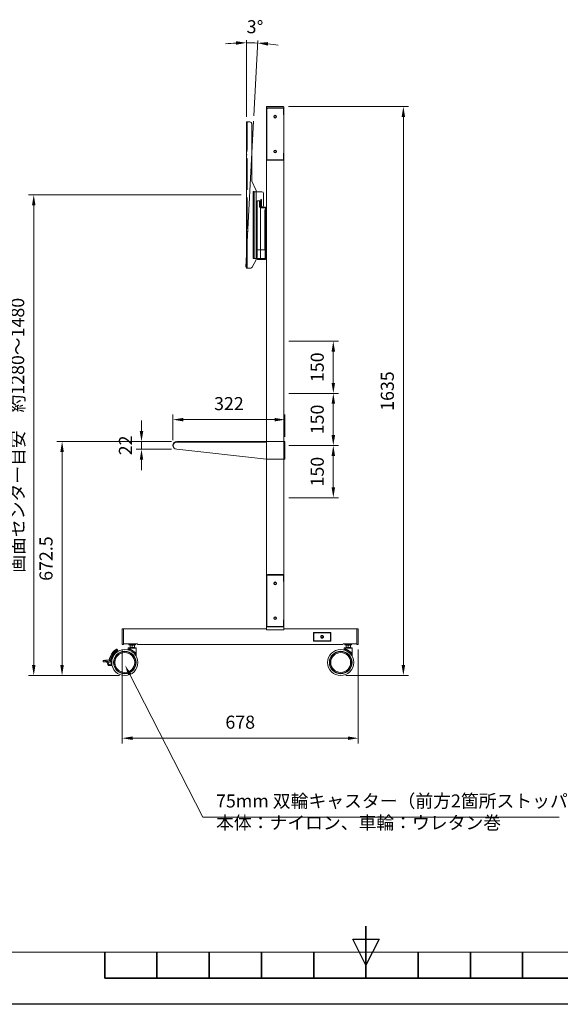
# Model space of a CAD drawing. Units: millimetres. Extents: x 411 to 6711, y -57111 to -52656.
# Drawn here: x 2567 to 4119, y -57111 to -54281 of the extents above; entities that cross this region are included whole.
import ezdxf

# ---------------------------------------------------------------- set-up
doc = ezdxf.new("R2010")
doc.units = ezdxf.units.MM
doc.header["$LTSCALE"] = 15
doc.linetypes.add('AM_ISO02W050', pattern=[7.5, 6, -1.5])
doc.layers.get('0').update_dxf_attribs({"lineweight": 15})
for name, color, linetype, lineweight in [('AM_0', 7, 'Continuous', 15), ('AM_3', 6, 'AM_ISO02W050', 13), ('AM_4', 92, 'Continuous', 15), ('AM_5', 92, 'Continuous', 15), ('AM_BOR', 7, 'Continuous', 50)]:
    doc.layers.add(name, color=color, linetype=linetype, lineweight=lineweight)
doc.styles.get("Standard").update_dxf_attribs({"font": 'ISOCP.SHX', "bigfont": 'EXTFONT.SHX'})
doc.dimstyles.new('AM_ISO$0', dxfattribs={"dimtxt": 2.5, "dimasz": 2, "dimexe": 1, "dimexo": 1, "dimgap": 1.5, "dimtad": 1, "dimdsep": 46, "dimtxsty": 'STANDARD', "dimcen": 0, "dimclrd": 256, "dimclre": 256, "dimclrt": 3, "dimadec": 0, "dimazin": 2, "dimtp": 0.1, "dimtm": 0.1, "dimtfac": 0.71, "dimtmove": 0, "dimatfit": 3, "dimfxl": 1, "dimlwd": -1, "dimlwe": -1, "dimarcsym": 0})
doc.dimstyles.new('AM_ISO$2', dxfattribs={"dimtxt": 2.5, "dimasz": 2, "dimexe": 0.5, "dimexo": 1, "dimgap": 1.5, "dimtad": 1, "dimdsep": 46, "dimtxsty": 'STANDARD', "dimcen": 0, "dimclrd": 256, "dimclre": 256, "dimclrt": 3, "dimadec": 0, "dimazin": 2, "dimtp": 0.1, "dimtm": 0.1, "dimtfac": 0.71, "dimtmove": 0, "dimatfit": 3, "dimfxl": 1, "dimlwd": -1, "dimlwe": -1, "dimarcsym": 0})

# ---------------------------------------------------------------- blocks, each defined once
blk = doc.blocks.new('ISO_A3')
blk.add_line((10, 10), (410, 10))
at = {"layer": 'AM_BOR', "color": 140, "lineweight": 35}
for p, q in [((210, 5), (210, 15)), ((160, 5), (160, 10)), ((170, 5), (170, 10)), ((180, 5), (180, 10)), ((190, 5), (190, 10)), ((200, 5), (200, 10)), ((220, 5), (220, 10)), ((230, 5), (230, 10)), ((240, 5), (240, 10)), ((160, 5), (260, 5))]:
    blk.add_line(p, q, dxfattribs=at)
at = {"layer": 'AM_BOR', "color": 1, "lineweight": 25}
for p, q in [((210, 7.5), (207.5, 12.5)), ((207.5, 12.5), (212.5, 12.5)), ((212.5, 12.5), (210, 7.5)), ((420, 0), (0, 0))]:
    blk.add_line(p, q, dxfattribs=at)
blk = doc.blocks.new('*D134')
at = {"layer": 'AM_5', "linetype": 'ByBlock'}
for p, q in [((3203.4, -54785), (2592.5, -54785)), ((2607.5, -54815), (2607.5, -56136)), ((2853.8, -56166), (2592.5, -56166))]:
    blk.add_line(p, q, dxfattribs=at)
at = {"layer": 'AM_5'}
for points in [[(2602.5, -54815), (2612.5, -54815), (2607.5, -54785)], [(2602.5, -56136), (2612.5, -56136), (2607.5, -56166)]]:
    blk.add_solid(points, dxfattribs=at)
at = {"layer": 'Defpoints', "color": 0}
for p in [(3218.4, -54785), (2607.5, -56166), (2868.8, -56166)]:
    blk.add_point(p, dxfattribs=at)
at = {"layer": 'AM_5', "color": 3, "insert": (2566.2, -55475.5), "char_height": 37.5, "attachment_point": 5, "rotation": 90}
blk.add_mtext('画面センター目安\u3000約1280～1480', dxfattribs=at)
blk = doc.blocks.new('*D140')
at = {"layer": 'AM_5', "linetype": 'ByBlock'}
for p, q in [((3340.4, -55205), (3482.7, -55205)), ((3467.7, -55235), (3467.7, -55325)), ((3340.4, -55355), (3482.7, -55355))]:
    blk.add_line(p, q, dxfattribs=at)
at = {"layer": 'AM_5'}
for points in [[(3462.7, -55235), (3472.7, -55235), (3467.7, -55205)], [(3462.7, -55325), (3472.7, -55325), (3467.7, -55355)]]:
    blk.add_solid(points, dxfattribs=at)
at = {"layer": 'Defpoints', "color": 0}
for p in [(3325.4, -55205), (3325.4, -55355), (3467.7, -55355)]:
    blk.add_point(p, dxfattribs=at)
at = {"layer": 'AM_5', "color": 3, "insert": (3426.4, -55280), "char_height": 37.5, "attachment_point": 5, "rotation": 90}
blk.add_mtext('150', dxfattribs=at)
blk = doc.blocks.new('*D141')
at = {"layer": 'AM_5', "linetype": 'ByBlock'}
for p, q in [((3340.4, -55355), (3482.7, -55355)), ((3467.7, -55475), (3467.7, -55385)), ((3340.4, -55505), (3482.7, -55505))]:
    blk.add_line(p, q, dxfattribs=at)
at = {"layer": 'AM_5'}
for points in [[(3462.7, -55385), (3472.7, -55385), (3467.7, -55355)], [(3462.7, -55475), (3472.7, -55475), (3467.7, -55505)]]:
    blk.add_solid(points, dxfattribs=at)
at = {"layer": 'Defpoints', "color": 0}
for p in [(3325.4, -55355), (3467.7, -55355), (3325.4, -55505)]:
    blk.add_point(p, dxfattribs=at)
at = {"layer": 'AM_5', "color": 3, "insert": (3426.4, -55430), "char_height": 37.5, "attachment_point": 5, "rotation": 90}
blk.add_mtext('150', dxfattribs=at)
blk = doc.blocks.new('*D142')
at = {"layer": 'AM_5', "linetype": 'ByBlock'}
for p, q in [((3340.4, -55505), (3482.7, -55505)), ((3467.7, -55535), (3467.7, -55625)), ((3340.4, -55655), (3482.7, -55655))]:
    blk.add_line(p, q, dxfattribs=at)
at = {"layer": 'AM_5'}
for points in [[(3462.7, -55535), (3472.7, -55535), (3467.7, -55505)], [(3462.7, -55625), (3472.7, -55625), (3467.7, -55655)]]:
    blk.add_solid(points, dxfattribs=at)
at = {"layer": 'Defpoints', "color": 0}
for p in [(3325.4, -55505), (3325.4, -55655), (3467.7, -55655)]:
    blk.add_point(p, dxfattribs=at)
at = {"layer": 'AM_5', "color": 3, "insert": (3426.4, -55580), "char_height": 37.5, "attachment_point": 5, "rotation": 90}
blk.add_mtext('150', dxfattribs=at)
blk = doc.blocks.new('*D145')
at = {"layer": 'AM_5', "linetype": 'ByBlock'}
for p, q in [((2861.4, -56091), (2861.4, -56361)), ((3539.4, -56091), (3539.4, -56361)), ((2891.4, -56346), (3509.4, -56346))]:
    blk.add_line(p, q, dxfattribs=at)
at = {"layer": 'AM_5'}
for points in [[(2891.4, -56341), (2891.4, -56351), (2861.4, -56346)], [(3509.4, -56341), (3509.4, -56351), (3539.4, -56346)]]:
    blk.add_solid(points, dxfattribs=at)
at = {"layer": 'Defpoints', "color": 0}
for p in [(2861.4, -56076), (3539.4, -56076), (3539.4, -56346)]:
    blk.add_point(p, dxfattribs=at)
at = {"layer": 'AM_5', "color": 3, "insert": (3200.4, -56304.8), "char_height": 37.5, "attachment_point": 5}
blk.add_mtext('678', dxfattribs=at)
blk = doc.blocks.new('*D146')
at = {"layer": 'AM_5', "linetype": 'ByBlock'}
for p, q in [((3002.9, -55493.5), (2673.8, -55493.5)), ((2688.8, -55523.5), (2688.8, -56136)), ((2853.8, -56166), (2673.8, -56166))]:
    blk.add_line(p, q, dxfattribs=at)
at = {"layer": 'AM_5'}
for points in [[(2683.8, -55523.5), (2693.8, -55523.5), (2688.8, -55493.5)], [(2683.8, -56136), (2693.8, -56136), (2688.8, -56166)]]:
    blk.add_solid(points, dxfattribs=at)
at = {"layer": 'Defpoints', "color": 0}
for p in [(3017.9, -55493.5), (2688.8, -56166), (2868.8, -56166)]:
    blk.add_point(p, dxfattribs=at)
at = {"layer": 'AM_5', "color": 3, "insert": (2647.6, -55829.8), "char_height": 37.5, "attachment_point": 5, "rotation": 90}
blk.add_mtext('672.5', dxfattribs=at)
blk = doc.blocks.new('*D147')
at = {"layer": 'AM_5', "linetype": 'ByBlock'}
for p, q in [((3339.4, -54531), (3683.8, -54531)), ((3668.8, -54561), (3668.8, -56136)), ((3503.8, -56166), (3683.8, -56166))]:
    blk.add_line(p, q, dxfattribs=at)
at = {"layer": 'AM_5'}
for points in [[(3663.8, -54561), (3673.8, -54561), (3668.8, -54531)], [(3663.8, -56136), (3673.8, -56136), (3668.8, -56166)]]:
    blk.add_solid(points, dxfattribs=at)
at = {"layer": 'Defpoints', "color": 0}
for p in [(3324.4, -54531), (3488.8, -56166), (3668.8, -56166)]:
    blk.add_point(p, dxfattribs=at)
at = {"layer": 'AM_5', "color": 3, "insert": (3627.6, -55348.5), "char_height": 37.5, "attachment_point": 5, "rotation": 90}
blk.add_mtext('1635', dxfattribs=at)
blk = doc.blocks.new('*S273')
at = {"layer": 'AM_5', "ltscale": 0.5}
for p, q in [((3093.4, -56573.2), (2883.4, -56163.3)), ((4116.5, -56573.2), (3093.4, -56573.2))]:
    blk.add_line(p, q, dxfattribs=at)
at = {"layer": 'AM_5', "linetype": 'Continuous', "ltscale": 0.5}
blk.add_trace([(2887.8, -56161), (2878.9, -56165.5), (2869.7, -56136.6)], dxfattribs=at)
at = {"layer": 'AM_5', "color": 3, "insert": (3130.9, -56619.3), "char_height": 37.5, "attachment_point": 7}
blk.add_mtext('75mm 双輪キャスター（前方2箇所ストッパー付）\\P本体：ナイロン、車輪：ウレタン巻', dxfattribs=at)
blk = doc.blocks.new('*D148')
at = {"layer": 'AM_5', "linetype": 'ByBlock'}
for p, q in [((3006.9, -55489.5), (3006.9, -55415.6)), ((3328.9, -55480.3), (3328.9, -55415.6)), ((3036.9, -55430.6), (3298.9, -55430.6))]:
    blk.add_line(p, q, dxfattribs=at)
at = {"layer": 'AM_5'}
for points in [[(3036.9, -55425.6), (3036.9, -55435.6), (3006.9, -55430.6)], [(3298.9, -55425.6), (3298.9, -55435.6), (3328.9, -55430.6)]]:
    blk.add_solid(points, dxfattribs=at)
at = {"layer": 'Defpoints', "color": 0}
for p in [(3328.9, -55430.6), (3006.9, -55504.5), (3328.9, -55495.3)]:
    blk.add_point(p, dxfattribs=at)
at = {"layer": 'AM_5', "color": 3, "insert": (3167.9, -55389.3), "char_height": 37.5, "attachment_point": 5}
blk.add_mtext('322', dxfattribs=at)
blk = doc.blocks.new('*D150')
at = {"layer": 'AM_5', "linetype": 'ByBlock'}
for p, q in [((2916.9, -55463.5), (2916.9, -55433.5)), ((3002.9, -55493.5), (2901.9, -55493.5)), ((2916.9, -55493.5), (2916.9, -55515.5)), ((3002.9, -55515.5), (2901.9, -55515.5)), ((2916.9, -55545.5), (2916.9, -55575.5))]:
    blk.add_line(p, q, dxfattribs=at)
at = {"layer": 'AM_5'}
for points in [[(2911.9, -55463.5), (2921.9, -55463.5), (2916.9, -55493.5)], [(2911.9, -55545.5), (2921.9, -55545.5), (2916.9, -55515.5)]]:
    blk.add_solid(points, dxfattribs=at)
at = {"layer": 'Defpoints', "color": 0}
for p in [(3017.9, -55493.5), (2916.9, -55515.5), (3017.9, -55515.5)]:
    blk.add_point(p, dxfattribs=at)
at = {"layer": 'AM_5', "color": 3, "insert": (2875.7, -55504.5), "char_height": 37.5, "attachment_point": 5, "rotation": 90}
blk.add_mtext('22', dxfattribs=at)
blk = doc.blocks.new('*D243')
at = {"layer": 'AM_5', "linetype": 'ByBlock'}
for p, q in [((3218.4, -54560), (3218.4, -54340.1)), ((3239.1, -54557.7), (3250.5, -54340.9))]:
    blk.add_line(p, q, dxfattribs=at)
for start, end in [(92.8373, 95.6746), (87, 90), (81.3254, 84.1627)]:
    blk.add_arc((3218.4, -54953.5), 605.9, start, end, dxfattribs=at)
at = {"layer": 'AM_5'}
for points in [[(3188.3, -54343.3), (3188.5, -54353.3), (3218.4, -54347.6)], [(3279.6, -54355.7), (3280.4, -54345.7), (3250.1, -54348.4)]]:
    blk.add_solid(points, dxfattribs=at)
at = {"layer": 'Defpoints', "color": 0}
for p in [(3229, -54347.7), (3218.4, -54575), (3238.4, -54572.7), (3216.4, -54992.1), (3218.4, -54995)]:
    blk.add_point(p, dxfattribs=at)
at = {"layer": 'AM_5', "color": 3, "insert": (3242.5, -54306.8), "char_height": 37.5, "attachment_point": 5, "rotation": 357.8681}
blk.add_mtext('3°', dxfattribs=at)

msp = doc.modelspace()

# ---------------------------------------------------------------- linework, layer by layer
at = {"layer": 'AM_0', "ltscale": 20}
for p, q in [((3275.403, -54535.002), (3275.403, -54532.002)), ((3277.403, -54535.002), (3275.403, -54535.002)), ((3275.403, -54535.002), (3275.403, -54822.252)), ((3276.403, -54531.002), (3277.403, -54531.002)), ((3277.403, -54531.002), (3323.403, -54531.002)), ((3277.403, -54535.002), (3323.403, -54535.002)), ((3323.403, -54531.002), (3324.403, -54531.002)), ((3325.403, -54535.002), (3323.403, -54535.002)), ((3325.403, -54532.002), (3325.403, -54535.002)), ((3325.403, -55495.674), (3325.403, -54535.002)), ((3220.739, -54575.002), (3218.403, -54575.002)), ((3228.403, -54575.002), (3220.739, -54575.002)), ((3255.403, -54802.002), (3257.403, -54802.002)), ((3255.403, -54802.002), (3255.403, -54805.002)), ((3257.403, -54805.002), (3257.403, -54802.002)), ((3255.403, -54805.002), (3257.403, -54805.002)), ((3255.403, -54819.266), (3255.403, -54805.002)), ((3257.403, -54805.002), (3257.403, -54819.266)), ((3272.667, -54820.002), (3258.14, -54820.002)), ((3272.667, -54822.002), (3258.14, -54822.002)), ((3258.403, -54967.752), (3258.403, -54822.252)), ((3258.403, -54822.252), (3272.667, -54822.252)), ((3270.903, -54828.002), (3270.903, -54942.002)), ((3272.667, -54828.002), (3270.903, -54828.002)), ((3272.667, -54820.002), (3272.667, -54822.002)), ((3272.667, -54822.252), (3275.403, -54822.252)), ((3272.667, -54828.002), (3272.667, -54822.252)), ((3275.403, -54828.002), (3272.667, -54828.002)), ((3273.403, -54942.002), (3273.403, -54828.002)), ((3275.403, -54822.252), (3275.403, -54822.739)), ((3275.403, -54828.002), (3275.403, -54822.739)), ((3275.403, -54828.002), (3275.403, -54942.002)), ((3270.903, -54942.002), (3272.667, -54942.002)), ((3272.667, -54967.752), (3272.667, -54942.002)), ((3272.667, -54942.002), (3275.403, -54942.002)), ((3275.403, -54942.002), (3275.403, -54967.752)), ((3250.403, -54970.002), (3250.403, -54968.002)), ((3250.403, -54968.002), (3253.403, -54968.002)), ((3250.403, -54970.002), (3253.403, -54970.002)), ((3253.403, -54970.002), (3253.403, -54968.002)), ((3253.403, -54968.002), (3272.667, -54968.002)), ((3253.403, -54970.002), (3272.667, -54970.002)), ((3272.667, -54967.752), (3258.403, -54967.752)), ((3275.403, -54967.752), (3272.667, -54967.752)), ((3272.667, -54970.002), (3272.667, -54968.002)), ((3275.403, -54967.752), (3275.403, -56034.603)), ((3275.403, -55493.502), (3017.903, -55493.502)), ((3017.903, -55493.502), (3017.903, -55495.002)), ((3017.903, -55495.002), (3275.403, -55495.002)), ((3327.403, -55493.502), (3325.403, -55493.502)), ((3326.903, -55495.002), (3325.403, -55495.002)), ((3325.403, -55495.502), (3327.903, -55495.502)), ((3325.403, -55498.502), (3325.403, -55495.674)), ((3327.903, -55498.502), (3325.403, -55498.502)), ((3325.403, -55498.502), (3325.403, -55541.502)), ((3327.403, -55494.502), (3327.403, -55493.502)), ((3328.903, -55495.002), (3327.903, -55495.002)), ((3327.903, -55495.002), (3327.903, -55495.502)), ((3327.903, -55495.502), (3328.903, -55495.502)), ((3327.903, -55495.502), (3327.903, -55498.502)), ((3327.903, -55498.502), (3327.903, -55541.502)), ((3328.903, -55495.502), (3328.903, -55495.002)), ((3328.903, -55544.002), (3328.903, -55495.502)), ((3275.403, -55544.113), (3017.903, -55515.502)), ((3325.403, -55541.502), (3327.903, -55541.502)), ((3325.403, -55544.331), (3325.403, -55541.502)), ((3325.403, -56034.603), (3325.403, -55544.331)), ((3327.903, -55544.502), (3325.403, -55544.502)), ((3327.903, -55541.502), (3327.903, -55544.502)), ((3328.903, -55544.002), (3327.903, -55544.002)), ((3327.903, -55544.502), (3328.903, -55544.502)), ((3328.903, -55544.502), (3328.903, -55544.002)), ((2861.403, -56076.002), (2861.403, -56033.002)), ((2862.403, -56032.002), (2865.403, -56032.002)), ((2865.403, -56032.002), (3275.403, -56032.002)), ((2865.403, -56077.002), (2865.403, -56032.002)), ((2865.403, -56075.202), (2865.403, -56032.002)), ((3275.539, -56035.002), (3277.403, -56035.002)), ((3277.403, -56035.002), (3323.403, -56035.002)), ((3323.403, -56035.002), (3325.267, -56035.002)), ((3325.403, -56032.002), (3535.403, -56032.002)), ((3535.403, -56032.002), (3538.403, -56032.002)), ((3535.403, -56077.002), (3535.403, -56032.002)), ((3535.403, -56032.002), (3535.403, -56075.202)), ((3539.403, -56076.002), (3539.403, -56033.002)), ((2865.403, -56075.202), (2904.903, -56075.202)), ((2880.903, -56077.502), (2880.903, -56076.002)), ((2899.903, -56076.002), (2880.903, -56076.002)), ((2885.903, -56075.492), (2885.903, -56075.202)), ((2890.838, -56075.841), (2890.254, -56075.904)), ((2894.903, -56075.202), (2894.903, -56076.002)), ((2899.903, -56076.002), (2899.903, -56077.502)), ((2905.403, -56075.702), (2905.403, -56077.002)), ((3439.403, -56054.502), (3439.098, -56056.035)), ((3495.403, -56077.002), (3495.403, -56075.702)), ((3535.403, -56075.202), (3495.903, -56075.202)), ((3500.903, -56077.502), (3500.903, -56076.002)), ((3519.903, -56076.002), (3500.903, -56076.002)), ((3505.903, -56075.492), (3505.903, -56075.202)), ((3510.838, -56075.841), (3510.254, -56075.904)), ((3514.903, -56075.202), (3514.903, -56076.002)), ((3519.903, -56076.002), (3519.903, -56077.502)), ((2841.552, -56097.24), (2840.025, -56094.596)), ((2844.526, -56095.509), (2845.468, -56094.838)), ((2846.592, -56089.969), (2848.092, -56092.567)), ((2847.449, -56093.528), (2847.633, -56093.417)), ((2848.092, -56092.567), (2849.838, -56095.591)), ((2865.403, -56077.002), (2862.403, -56077.002)), ((2878.845, -56092.36), (2878.845, -56087.002)), ((2878.845, -56087.002), (2901.845, -56087.002)), ((2900.845, -56086.002), (2879.845, -56086.002)), ((2899.903, -56077.502), (2880.903, -56077.502)), ((2881.696, -56093.273), (2881.696, -56089.667)), ((2882.072, -56093.413), (2882.072, -56090.13)), ((2882.374, -56090.299), (2883.554, -56090.743)), ((2883.653, -56079.002), (2883.653, -56077.502)), ((2884.124, -56079.002), (2883.653, -56079.002)), ((2884.124, -56085.002), (2884.124, -56079.002)), ((2884.124, -56079.002), (2885.118, -56079.002)), ((2890.403, -56085.002), (2884.124, -56085.002)), ((2889.41, -56079.002), (2885.118, -56079.002)), ((2885.403, -56086.002), (2885.403, -56085.002)), ((2889.41, -56079.002), (2890.403, -56079.002)), ((2890.403, -56085.002), (2890.403, -56079.002)), ((2890.403, -56079.002), (2891.396, -56079.002)), ((2896.682, -56085.002), (2890.403, -56085.002)), ((2895.688, -56079.002), (2891.396, -56079.002)), ((2895.403, -56085.002), (2895.403, -56086.002)), ((2895.688, -56079.002), (2896.682, -56079.002)), ((2897.153, -56079.002), (2896.682, -56079.002)), ((2896.682, -56085.002), (2896.682, -56079.002)), ((2897.153, -56077.502), (2897.153, -56079.002)), ((2898.618, -56105.702), (2898.618, -56100.288)), ((2898.994, -56100.091), (2898.994, -56106.202)), ((2901.845, -56087.002), (2901.845, -56110.691)), ((3495.403, -56077.002), (2905.403, -56077.002)), ((3498.845, -56092.36), (3498.845, -56087.002)), ((3498.845, -56087.002), (3521.845, -56087.002)), ((3520.845, -56086.002), (3499.845, -56086.002)), ((3519.903, -56077.502), (3500.903, -56077.502)), ((3501.696, -56093.273), (3501.696, -56089.667)), ((3502.072, -56093.413), (3502.072, -56090.13)), ((3502.374, -56090.299), (3503.554, -56090.743)), ((3503.653, -56079.002), (3503.653, -56077.502)), ((3504.124, -56079.002), (3503.653, -56079.002)), ((3504.124, -56085.002), (3504.124, -56079.002)), ((3504.124, -56079.002), (3505.118, -56079.002)), ((3510.403, -56085.002), (3504.124, -56085.002)), ((3509.41, -56079.002), (3505.118, -56079.002)), ((3505.403, -56086.002), (3505.403, -56085.002)), ((3509.41, -56079.002), (3510.403, -56079.002)), ((3510.403, -56085.002), (3510.403, -56079.002)), ((3510.403, -56079.002), (3511.396, -56079.002)), ((3516.682, -56085.002), (3510.403, -56085.002)), ((3515.688, -56079.002), (3511.396, -56079.002)), ((3515.403, -56085.002), (3515.403, -56086.002)), ((3515.688, -56079.002), (3516.682, -56079.002)), ((3517.153, -56079.002), (3516.682, -56079.002)), ((3516.682, -56085.002), (3516.682, -56079.002)), ((3517.153, -56077.502), (3517.153, -56079.002)), ((3518.618, -56105.702), (3518.618, -56100.288)), ((3518.994, -56100.091), (3518.994, -56106.202)), ((3521.845, -56087.002), (3521.845, -56110.691)), ((3538.403, -56077.002), (3535.403, -56077.002)), ((2814.354, -56122.699), (2806.384, -56123.396)), ((2806.646, -56126.384), (2806.384, -56123.396)), ((2806.646, -56126.384), (2814.615, -56125.687)), ((2806.839, -56122.854), (2814.31, -56122.2)), ((2814.659, -56126.185), (2807.187, -56126.839)), ((2814.31, -56122.2), (2819.994, -56121.703)), ((2814.354, -56122.699), (2814.31, -56122.2)), ((2820.038, -56122.201), (2814.354, -56122.699)), ((2814.354, -56122.699), (2814.615, -56125.687)), ((2814.615, -56125.687), (2820.299, -56125.19)), ((2814.615, -56125.687), (2814.659, -56126.185)), ((2820.343, -56125.688), (2814.659, -56126.185)), ((2820.673, -56134.212), (2818.968, -56129.528)), ((2820.038, -56122.201), (2819.994, -56121.703)), ((2820.299, -56125.19), (2820.343, -56125.688)), ((2823.023, -56133.357), (2821.496, -56129.164)), ((2825.764, -56117.354), (2825.28, -56117.229)), ((2828.668, -56118.106), (2829.152, -56118.231)), ((2829.152, -56118.231), (2830.408, -56118.556)), ((2829.225, -56124.002), (2831.616, -56124.002)), ((2829.884, -56135.002), (2825.372, -56135.002)), ((2832.441, -56137.502), (2825.372, -56137.502))]:
    msp.add_line(p, q, dxfattribs=at)
at = {"layer": 'AM_0'}
for p, q in [((3218.403, -54995.002), (3218.403, -54575.002)), ((3218.403, -54575.002), (3220.739, -54575.002)), ((3228.403, -54575.002), (3220.739, -54575.002)), ((3233.403, -54745.002), (3233.403, -54580.002)), ((3245.938, -54772.001), (3233.403, -54745.002)), ((3240.403, -54775.002), (3237.403, -54775.002)), ((3237.403, -54775.002), (3237.403, -54968.002)), ((3240.403, -54775.502), (3240.403, -54775.002)), ((3246.403, -54775.502), (3246.403, -54774.106)), ((3237.803, -54967.502), (3237.803, -54775.502)), ((3237.803, -54775.502), (3240.139, -54775.502)), ((3239.403, -54967.502), (3239.403, -54775.502)), ((3240.139, -54775.502), (3240.139, -54967.502)), ((3262.403, -54775.502), (3240.139, -54775.502)), ((3240.139, -54775.502), (3240.139, -54967.502)), ((3240.403, -54967.502), (3240.403, -54775.502)), ((3246.403, -54967.502), (3246.403, -54775.502)), ((3249.403, -54802.002), (3258.403, -54802.002)), ((3249.403, -54942.502), (3249.403, -54802.002)), ((3258.403, -54802.002), (3258.403, -54816.002)), ((3259.403, -54818.002), (3259.403, -54798.002)), ((3259.403, -54798.002), (3261.903, -54798.002)), ((3259.403, -54802.002), (3261.903, -54802.002)), ((3261.903, -54818.002), (3261.903, -54798.002)), ((3267.403, -54816.002), (3267.403, -54780.502)), ((3261.903, -54805.002), (3259.403, -54805.002)), ((3259.403, -54811.002), (3261.903, -54811.002)), ((3261.903, -54814.002), (3259.403, -54814.002)), ((3259.403, -54818.002), (3261.903, -54818.002)), ((3261.403, -54819.002), (3264.403, -54819.002)), ((3271.066, -54942.502), (3249.403, -54942.502)), ((3249.403, -54964.502), (3249.403, -54942.502)), ((3271.066, -54942.502), (3273.403, -54942.502)), ((3273.403, -54942.502), (3273.403, -54967.502)), ((3234.803, -54992.309), (3245.839, -54971.087)), ((3237.403, -54968.002), (3240.403, -54968.002)), ((3240.139, -54967.502), (3237.803, -54967.502)), ((3240.139, -54967.502), (3271.066, -54967.502)), ((3240.403, -54968.002), (3240.403, -54967.502)), ((3246.403, -54968.78), (3246.403, -54967.502)), ((3273.403, -54967.502), (3271.066, -54967.502)), ((3220.739, -54995.002), (3218.403, -54995.002)), ((3220.739, -54995.002), (3230.367, -54995.002))]:
    msp.add_line(p, q, dxfattribs=at)
at = {"layer": 'AM_0', "ltscale": 400}
for centre, radius in [((3300.403, -54560.002), 4), ((3300.403, -54560.002), 3), ((3300.403, -54660.002), 4), ((3300.403, -54660.002), 3), ((3300.403, -55901.002), 4), ((3300.403, -55901.002), 3), ((3300.403, -56001.002), 4), ((3300.403, -56001.002), 3), ((3435.403, -56054.502), 2.5), ((2868.845, -56128.502), 37.5), ((2868.845, -56128.502), 32.5), ((2868.845, -56128.502), 31.5), ((2868.845, -56128.502), 28.5), ((3488.845, -56128.502), 37.5), ((3488.845, -56128.502), 32.5), ((3488.845, -56128.502), 31.5), ((3488.845, -56128.502), 28.5)]:
    msp.add_circle(centre, radius, dxfattribs=at)
for centre, radius, start, end in [((3276.403, -54532.002), 1, 90, 180), ((3324.403, -54532.002), 1, 0, 90), ((3258.14, -54819.266), 2.737, 180, 270), ((3258.14, -54819.266), 0.737, 180, 270), ((3272.667, -54822.739), 2.737, 10.242334, 90), ((3272.667, -54822.739), 0.737, 41.34586, 90), ((3272.667, -54967.266), 2.737, 270, 349.757666), ((3272.667, -54967.266), 0.737, 270, 318.65414), ((3017.903, -55504.502), 11, 90, 270), ((3017.903, -55505.252), 10.25, 90, 270), ((3017.903, -55504.502), 10, 90, 162.542326), ((3327.403, -55495.002), 1.5, 0, 90), ((3327.403, -55495.002), 0.5, 0, 90), ((2862.403, -56033.002), 1, 90, 180), ((3538.403, -56033.002), 1, 0, 90), ((2862.403, -56076.002), 1, 180, 270), ((3538.403, -56076.002), 1, 270, 0), ((2868.845, -56128.502), 45, 130.363834, 165.491923), ((2868.845, -56128.502), 44.5, 130.363834, 165.491923), ((2868.845, -56128.502), 41.5, 131.121709, 165.491923), ((2868.845, -56128.502), 41, 131.121709, 165.491923), ((2870.627, -56132.983), 42.277, 119.742192, 159.599633), ((2835.157, -56098.667), 0.5, 48.152689, 228.789312), ((2837.22, -56096.489), 0.5, 44.332558, 224.969181), ((2839.423, -56094.453), 0.5, 40.512426, 221.149049), ((2841.757, -56092.569), 0.5, 36.692295, 217.328918), ((2844.211, -56090.844), 0.5, 32.872164, 213.508787), ((2849.405, -56095.841), 0.5, 299.742192, 30.007163), ((2879.845, -56087.002), 1, 90, 180), ((2900.845, -56087.002), 1, 0, 90), ((3499.845, -56087.002), 1, 90, 180), ((3520.845, -56087.002), 1, 0, 90), ((2806.882, -56123.352), 0.5, 95, 185), ((2807.144, -56126.341), 0.5, 185, 275), ((2808.831, -56122.68), 0.5, 5, 185), ((2811.82, -56122.418), 0.5, 5, 185), ((2814.27, -56131.238), 5, 20, 95), ((2814.808, -56122.157), 0.5, 5, 185), ((2819.471, -56115.726), 6, 275, 345.491923), ((2819.471, -56115.726), 6.5, 275, 345.491923), ((2819.471, -56115.726), 9.5, 275, 345.491923), ((2819.471, -56115.726), 10, 275, 345.491923), ((2821.966, -56128.993), 0.5, 100.650034, 199.998722), ((2819.471, -56115.726), 13, 280.650034, 306.353477), ((2825.372, -56132.502), 2.5, 200, 270), ((2827.474, -56126.599), 0.5, 64.034348, 126.353477), ((2829.225, -56123.002), 3.5, 244.034348, 272.799572), ((2829.225, -56123.002), 1, 172.096792, 270), ((2868.845, -56128.502), 41, 165.491923, 172.096792), ((2868.845, -56128.502), 39.5, 177.09164, 189.471498), ((2830.533, -56118.072), 0.5, 255.491923, 339.599633), ((2825.372, -56132.502), 5, 200, 270)]:
    msp.add_arc(centre, radius, start, end, dxfattribs=at)
at = {"layer": 'AM_0'}
for centre, radius, start, end in [((3228.403, -54580.002), 5, 0, 90), ((3241.403, -54774.106), 5, 0, 24.904769), ((3262.403, -54780.502), 5, 0, 90), ((3261.403, -54816.002), 3, 180, 270), ((3264.403, -54816.002), 3, 270, 0), ((3241.403, -54968.78), 5, 332.525568, 0), ((3246.403, -54964.502), 3, 270, 0), ((3230.367, -54990.002), 5, 270, 332.525568)]:
    msp.add_arc(centre, radius, start, end, dxfattribs=at)
at = {"layer": 'AM_0', "ltscale": 400, "extrusion": (-3.64522e-11, -5.97891e-11, -1)}
msp.add_ellipse((2882.517, -56089.898), major_axis=(-0.632, 0.218), ratio=0.63649385, start_param=4.71937369, end_param=5.25412063, dxfattribs=at)
at = {"layer": 'AM_0', "ltscale": 400, "extrusion": (-1.40981e-11, -2.00118e-11, -1)}
msp.add_ellipse((3502.517, -56089.898), major_axis=(-0.632, 0.218), ratio=0.63649385, start_param=4.71937368, end_param=5.25412063, dxfattribs=at)
at = {"layer": 'AM_0', "ltscale": 20}
for points, knots in [([(3327.403, -55494.502), (3327.396, -55494.566), (3327.386, -55494.661), (3327.324, -55494.778), (3327.262, -55494.855), (3327.186, -55494.919), (3327.069, -55494.984), (3326.969, -55494.995), (3326.903, -55495.002)], [0, 0, 0, 0, 0.24935271, 0.374701052, 0.499940339, 0.624919014, 0.750388292, 1, 1, 1, 1]), ([(3275.403, -56034.603), (3275.404, -56034.629), (3275.406, -56034.682), (3275.423, -56034.762), (3275.45, -56034.842), (3275.488, -56034.922), (3275.522, -56034.976), (3275.539, -56035.002)], [0, 0, 0, 0, 0.200577727, 0.400013396, 0.599159442, 0.798872007, 1, 1, 1, 1]), ([(3325.267, -56035.002), (3325.284, -56034.976), (3325.318, -56034.922), (3325.356, -56034.842), (3325.383, -56034.762), (3325.4, -56034.682), (3325.402, -56034.629), (3325.403, -56034.603)], [0, 0, 0, 0, 0.201127993, 0.400840558, 0.599986604, 0.799422273, 1, 1, 1, 1]), ([(2888.115, -56076.002), (2887.979, -56075.986), (2887.186, -56075.892), (2886.228, -56075.72), (2885.768, -56075.486), (2886.026, -56075.313), (2886.613, -56075.219), (2886.715, -56075.202)], [0, 0, 0, 0, 0.0604767, 0.35303671, 0.64559108, 0.93866799, 1, 1, 1, 1]), ([(2894.784, -56075.11), (2894.795, -56075.157), (2894.823, -56075.283), (2893.754, -56075.487), (2891.975, -56075.721), (2890.316, -56075.893), (2889.538, -56075.987), (2889.409, -56076.002)], [0, 0, 0, 0, 0.16039988, 0.42312676, 0.6852421, 0.94770096, 1, 1, 1, 1]), ([(2905.403, -56075.702), (2905.402, -56075.677), (2905.401, -56075.629), (2905.386, -56075.558), (2905.362, -56075.491), (2905.328, -56075.429), (2905.284, -56075.372), (2905.231, -56075.322), (2905.172, -56075.279), (2905.112, -56075.246), (2905.047, -56075.221), (2904.977, -56075.205), (2904.927, -56075.203), (2904.903, -56075.202)], [0, 0, 0, 0, 0.14292816, 0.274372, 0.3947147, 0.50445584, 0.60701302, 0.70209479, 0.78115399, 0.84813374, 0.90478626, 0.95398001, 1, 1, 1, 1]), ([(3439.403, -56054.502), (3439.403, -56054.244), (3439.35, -56053.72), (3439.123, -56052.959), (3438.746, -56052.262), (3438.25, -56051.656), (3437.643, -56051.16), (3436.946, -56050.782), (3436.186, -56050.555), (3435.403, -56050.476), (3434.621, -56050.555), (3433.86, -56050.782), (3433.163, -56051.16), (3432.556, -56051.656), (3432.061, -56052.262), (3431.683, -56052.959), (3431.456, -56053.72), (3431.377, -56054.502), (3431.456, -56055.285), (3431.683, -56056.045), (3432.061, -56056.742), (3432.556, -56057.349), (3433.163, -56057.845), (3433.86, -56058.223), (3434.621, -56058.449), (3435.403, -56058.529), (3436.186, -56058.449), (3436.946, -56058.223), (3437.643, -56057.845), (3438.25, -56057.349), (3438.746, -56056.742), (3439.123, -56056.045), (3439.35, -56055.285), (3439.403, -56054.761), (3439.403, -56054.502)], [0, 0, 0, 0, 0.03079012, 0.06248341, 0.09419152, 0.12500065, 0.15580996, 0.187518, 0.21921059, 0.25, 0.28078941, 0.312482, 0.34419004, 0.37499935, 0.40580848, 0.43751659, 0.46920988, 0.5, 0.53079012, 0.56248341, 0.59419152, 0.62500065, 0.65580996, 0.687518, 0.71921059, 0.75, 0.78078941, 0.812482, 0.84419004, 0.87499935, 0.90580848, 0.93751659, 0.96920988, 1, 1, 1, 1]), ([(3495.903, -56075.202), (3495.889, -56075.203), (3495.859, -56075.203), (3495.817, -56075.209), (3495.775, -56075.218), (3495.736, -56075.23), (3495.697, -56075.246), (3495.66, -56075.265), (3495.624, -56075.287), (3495.577, -56075.321), (3495.526, -56075.368), (3495.461, -56075.45), (3495.412, -56075.565), (3495.406, -56075.654), (3495.403, -56075.702)], [0, 0, 0, 0, 0.02776242, 0.05597154, 0.08573466, 0.11799949, 0.15351403, 0.19284127, 0.23639661, 0.28448601, 0.3858278, 0.49582791, 0.72570926, 1, 1, 1, 1]), ([(3508.115, -56076.002), (3507.979, -56075.986), (3507.186, -56075.892), (3506.228, -56075.72), (3505.768, -56075.486), (3506.026, -56075.313), (3506.613, -56075.219), (3506.715, -56075.202)], [0, 0, 0, 0, 0.0604767, 0.35303671, 0.64559108, 0.93866799, 1, 1, 1, 1]), ([(3514.784, -56075.11), (3514.795, -56075.157), (3514.823, -56075.283), (3513.754, -56075.487), (3511.975, -56075.721), (3510.316, -56075.893), (3509.538, -56075.987), (3509.409, -56076.002)], [0, 0, 0, 0, 0.16039988, 0.42312676, 0.6852421, 0.94770096, 1, 1, 1, 1]), ([(2840.025, -56094.596), (2839.952, -56094.51), (2839.832, -56094.368), (2839.723, -56094.241), (2839.701, -56094.215), (2839.701, -56094.215)], [0, 0, 0, 0, 0.42857143, 0.71428571, 1, 1, 1, 1]), ([(2841.552, -56097.24), (2841.638, -56097.338), (2841.724, -56097.436), (2841.846, -56097.576), (2841.881, -56097.616), (2841.881, -56097.616)], [0, 0, 0, 0, 0.5, 0.5, 1, 1, 1, 1]), ([(2847.606, -56093.433), (2847.56, -56093.461), (2847.388, -56093.563), (2846.136, -56094.346), (2844.137, -56095.734), (2842.632, -56096.989), (2841.881, -56097.616)], [0, 0, 0, 0, 0.10969368, 0.40770707, 0.70430843, 1, 1, 1, 1]), ([(2845.904, -56089.789), (2845.903, -56089.79), (2845.902, -56089.791), (2845.891, -56089.797), (2845.873, -56089.807), (2845.849, -56089.822), (2845.817, -56089.841), (2845.766, -56089.871), (2845.685, -56089.92), (2845.562, -56089.994), (2845.458, -56090.057), (2845.406, -56090.089)], [0, 0, 0, 0, 0.08339667, 0.16663387, 0.24980353, 0.33299781, 0.41630878, 0.49982814, 0.66650674, 0.83298535, 1, 1, 1, 1]), ([(2846.592, -56089.969), (2846.526, -56089.855), (2846.413, -56089.769), (2846.158, -56089.702), (2846.017, -56089.722), (2845.904, -56089.789)], [0, 0, 0, 0, 0.5, 0.5, 1, 1, 1, 1]), ([(2848.092, -56092.567), (2848.148, -56092.664), (2848.184, -56092.856), (2848.088, -56093.105), (2847.978, -56093.21), (2847.914, -56093.247)], [0, 0, 0, 0, 0.42857143, 0.71428571, 1, 1, 1, 1]), ([(2882.072, -56090.13), (2882.055, -56090.116), (2882.019, -56090.085), (2881.966, -56090.032), (2881.911, -56089.973), (2881.848, -56089.898), (2881.771, -56089.795), (2881.724, -56089.714), (2881.696, -56089.667)], [0, 0, 0, 0, 0.106954027, 0.225822842, 0.356853123, 0.500234349, 0.708035732, 1, 1, 1, 1]), ([(2897.798, -56099.973), (2897.322, -56099.498), (2896.807, -56099.008), (2895.714, -56098.025), (2895.134, -56097.53), (2893.309, -56096.064), (2891.973, -56095.108), (2889.872, -56093.795), (2889.155, -56093.377), (2887.715, -56092.594), (2886.993, -56092.229), (2885.575, -56091.563), (2884.88, -56091.261), (2883.563, -56090.728), (2882.94, -56090.497), (2882.374, -56090.299)], [0, 0, 0, 0, 0.125, 0.125, 0.25, 0.25, 0.5, 0.5, 0.625, 0.625, 0.75, 0.75, 0.875, 0.875, 1, 1, 1, 1]), ([(2896.261, -56098.517), (2896.261, -56098.517), (2896.4, -56098.642), (2896.672, -56098.89), (2897.064, -56099.257), (2897.441, -56099.619), (2897.679, -56099.855), (2897.798, -56099.973)], [0, 0, 0, 0, 0.00003399, 0.25376303, 0.50477792, 0.75340994, 1, 1, 1, 1]), ([(2898.618, -56100.288), (2898.601, -56100.294), (2898.565, -56100.304), (2898.509, -56100.311), (2898.448, -56100.312), (2898.384, -56100.305), (2898.307, -56100.289), (2898.217, -56100.26), (2898.099, -56100.205), (2897.953, -56100.114), (2897.854, -56100.024), (2897.798, -56099.973)], [0, 0, 0, 0, 0.058209583, 0.119914866, 0.185578609, 0.255583759, 0.330243049, 0.44103189, 0.565610226, 0.75384243, 1, 1, 1, 1]), ([(2898.994, -56100.091), (2898.993, -56100.092), (2898.992, -56100.093), (2898.946, -56100.128), (2898.89, -56100.164), (2898.795, -56100.215), (2898.76, -56100.232), (2898.69, -56100.262), (2898.654, -56100.276), (2898.618, -56100.288)], [-0.0470637207, -0.0470637207, -0.0470637207, -0.0470637207, -0.0467007458, -0.0467007458, -0.023514208, -0.023514208, -0.0116023724, -0.0116023724, -0.0000527116, -0.0000527116, -0.0000527116, -0.0000527116]), ([(3502.072, -56090.13), (3502.055, -56090.116), (3502.019, -56090.085), (3501.966, -56090.032), (3501.911, -56089.973), (3501.848, -56089.898), (3501.771, -56089.795), (3501.724, -56089.714), (3501.696, -56089.667)], [0, 0, 0, 0, 0.10695403, 0.22582284, 0.35685312, 0.50023435, 0.70803573, 1, 1, 1, 1]), ([(3517.798, -56099.973), (3517.322, -56099.498), (3516.807, -56099.008), (3515.714, -56098.025), (3515.134, -56097.53), (3513.309, -56096.064), (3511.973, -56095.108), (3509.872, -56093.795), (3509.155, -56093.377), (3507.715, -56092.594), (3506.993, -56092.229), (3505.575, -56091.563), (3504.88, -56091.261), (3503.563, -56090.728), (3502.94, -56090.497), (3502.374, -56090.299)], [0, 0, 0, 0, 0.125, 0.125, 0.25, 0.25, 0.5, 0.5, 0.625, 0.625, 0.75, 0.75, 0.875, 0.875, 1, 1, 1, 1]), ([(3516.261, -56098.517), (3516.261, -56098.517), (3516.4, -56098.642), (3516.672, -56098.89), (3517.064, -56099.257), (3517.441, -56099.619), (3517.679, -56099.855), (3517.798, -56099.973)], [0, 0, 0, 0, 0.00003398, 0.25376303, 0.50477791, 0.75340993, 1, 1, 1, 1]), ([(3518.618, -56100.288), (3518.601, -56100.294), (3518.565, -56100.304), (3518.509, -56100.311), (3518.448, -56100.312), (3518.384, -56100.305), (3518.307, -56100.289), (3518.217, -56100.26), (3518.099, -56100.205), (3517.953, -56100.114), (3517.854, -56100.024), (3517.798, -56099.973)], [0, 0, 0, 0, 0.058209582, 0.119914866, 0.185578608, 0.255583759, 0.330243049, 0.441031889, 0.565610226, 0.753842431, 1, 1, 1, 1]), ([(3518.994, -56100.091), (3518.993, -56100.092), (3518.992, -56100.093), (3518.946, -56100.128), (3518.89, -56100.164), (3518.795, -56100.215), (3518.76, -56100.232), (3518.69, -56100.262), (3518.654, -56100.276), (3518.618, -56100.288)], [-0.0470637209, -0.0470637209, -0.0470637209, -0.0470637209, -0.0467007461, -0.0467007461, -0.023514208, -0.023514208, -0.0116023724, -0.0116023724, -0.0000527116, -0.0000527116, -0.0000527116, -0.0000527116])]:
    msp.add_open_spline(points, degree=3, knots=knots, dxfattribs=at)
for points in [[(2839.701, -56094.215), (2840.135, -56093.846), (2841.017, -56093.125), (2842.313, -56092.145), (2843.508, -56091.305), (2844.526, -56090.634), (2845.305, -56090.148), (2845.793, -56089.855), (2845.904, -56089.789), (2845.904, -56089.789)], [(2846.592, -56089.969), (2846.592, -56089.969), (2846.475, -56090.038), (2845.959, -56090.347), (2845.137, -56090.858), (2844.061, -56091.562), (2842.796, -56092.44), (2841.422, -56093.463), (2840.486, -56094.213), (2840.025, -56094.596)], [(2841.552, -56097.24), (2842.008, -56096.851), (2842.936, -56096.091), (2844.303, -56095.055), (2845.563, -56094.169), (2846.638, -56093.46), (2847.46, -56092.947), (2847.975, -56092.637), (2848.092, -56092.567), (2848.092, -56092.567)], [(2881.696, -56089.667), (2882.389, -56089.89), (2883.977, -56090.438), (2886.712, -56091.581), (2889.549, -56093.011), (2892.296, -56094.66), (2894.838, -56096.45), (2897.106, -56098.301), (2898.407, -56099.513), (2898.994, -56100.091)], [(3501.696, -56089.667), (3502.389, -56089.89), (3503.977, -56090.438), (3506.712, -56091.581), (3509.549, -56093.011), (3512.296, -56094.66), (3514.838, -56096.45), (3517.106, -56098.301), (3518.407, -56099.513), (3518.994, -56100.091)]]:
    msp.add_open_spline(points, degree=3, dxfattribs=at)
at = {"layer": 'AM_3'}
for p, q in [((3275.403, -54681.002), (3275.403, -54539.002)), ((3279.403, -54535.002), (3323.903, -54535.002)), ((3325.403, -54536.502), (3325.403, -54555.002)), ((3220.003, -54995.002), (3220.003, -54575.002)), ((3220.003, -54580.502), (3218.403, -54580.502)), ((3218.403, -54589.502), (3220.003, -54589.502)), ((3220.003, -54600.502), (3218.403, -54600.502)), ((3218.403, -54609.502), (3220.003, -54609.502)), ((3220.003, -54620.502), (3218.403, -54620.502)), ((3218.403, -54629.502), (3220.003, -54629.502)), ((3220.003, -54640.502), (3218.403, -54640.502)), ((3218.403, -54649.502), (3220.003, -54649.502)), ((3220.003, -54660.502), (3218.403, -54660.502)), ((3218.403, -54669.502), (3220.003, -54669.502)), ((3220.003, -54680.502), (3218.403, -54680.502)), ((3218.403, -54689.502), (3220.003, -54689.502)), ((3325.403, -54683.502), (3325.403, -54665.002)), ((3220.003, -54700.502), (3218.403, -54700.502)), ((3218.403, -54709.502), (3220.003, -54709.502)), ((3220.003, -54720.502), (3218.403, -54720.502)), ((3220.003, -54725.002), (3218.403, -54725.002)), ((3220.003, -54845.002), (3218.403, -54845.002)), ((3218.403, -54849.502), (3220.003, -54849.502)), ((3220.003, -54860.502), (3218.403, -54860.502)), ((3218.403, -54869.502), (3220.003, -54869.502)), ((3220.003, -54880.502), (3218.403, -54880.502)), ((3218.403, -54889.502), (3220.003, -54889.502)), ((3220.003, -54900.502), (3218.403, -54900.502)), ((3218.403, -54909.502), (3220.003, -54909.502)), ((3220.003, -54920.502), (3218.403, -54920.502)), ((3218.403, -54929.502), (3220.003, -54929.502)), ((3220.003, -54940.502), (3218.403, -54940.502)), ((3271.803, -54942.502), (3271.803, -54967.502)), ((3218.403, -54949.502), (3220.003, -54949.502)), ((3220.003, -54960.502), (3218.403, -54960.502)), ((3218.403, -54969.502), (3220.003, -54969.502)), ((3271.803, -54945.502), (3273.403, -54945.502)), ((3273.403, -54952.002), (3271.803, -54952.002)), ((3271.803, -54958.002), (3273.403, -54958.002)), ((3273.403, -54964.502), (3271.803, -54964.502)), ((3220.003, -54980.502), (3218.403, -54980.502)), ((3218.403, -54989.502), (3220.003, -54989.502)), ((3325.403, -55493.502), (3275.403, -55493.502)), ((3278.903, -55544.502), (3275.403, -55544.113)), ((3325.403, -55544.502), (3278.903, -55544.502)), ((3279.403, -55876.002), (3323.903, -55876.002)), ((3325.403, -55877.502), (3325.403, -55896.002)), ((3275.403, -56022.002), (3275.403, -55880.002)), ((3325.403, -56024.502), (3325.403, -56006.002))]:
    msp.add_line(p, q, dxfattribs=at)
at = {"layer": 'AM_3', "ltscale": 20}
for p, q in [((3276.403, -54539.002), (3276.403, -54681.002)), ((3279.403, -54536.002), (3323.903, -54536.002)), ((3324.403, -54555.002), (3324.403, -54536.502)), ((3324.403, -54555.002), (3325.403, -54555.002)), ((3279.403, -54684.002), (3323.903, -54684.002)), ((3279.403, -54685.002), (3323.903, -54685.002)), ((3325.403, -54665.002), (3324.403, -54665.002)), ((3324.403, -54665.002), (3324.403, -54683.502)), ((3279.403, -55877.002), (3323.903, -55877.002)), ((3324.403, -55896.002), (3324.403, -55877.502)), ((3276.403, -55880.002), (3276.403, -56022.002)), ((3324.403, -55896.002), (3325.403, -55896.002)), ((3325.403, -56006.002), (3324.403, -56006.002)), ((3324.403, -56006.002), (3324.403, -56024.502)), ((3279.403, -56025.002), (3323.903, -56025.002)), ((3279.403, -56026.002), (3323.903, -56026.002))]:
    msp.add_line(p, q, dxfattribs=at)
at = {"layer": 'AM_3'}
for points in [[(3410.403, -56042.002), (3460.403, -56042.002), (3460.403, -56067.002), (3410.403, -56067.002)], [(3411.403, -56043.002), (3459.403, -56043.002), (3459.403, -56066.002), (3411.403, -56066.002)]]:
    msp.add_lwpolyline(points, close=True, dxfattribs=at)
at = {"layer": 'AM_3', "ltscale": 400}
for centre in [(3300.403, -54560.002), (3300.403, -54660.002), (3300.403, -55901.002), (3300.403, -56001.002)]:
    msp.add_circle(centre, 3, dxfattribs=at)
for centre, radius, start, end in [((3279.403, -54539.002), 4, 90, 180), ((3279.403, -54539.002), 3, 90, 180), ((3323.903, -54536.502), 1.5, 0, 90), ((3323.903, -54536.502), 0.5, 0, 90), ((3279.403, -54681.002), 4, 180, 270), ((3279.403, -54681.002), 3, 180, 270), ((3323.903, -54683.502), 1.5, 270, 0), ((3323.903, -54683.502), 0.5, 270, 0), ((3279.403, -55880.002), 4, 90, 180), ((3279.403, -55880.002), 3, 90, 180), ((3323.903, -55877.502), 1.5, 0, 90), ((3323.903, -55877.502), 0.5, 0, 90), ((3279.403, -56022.002), 4, 180, 270), ((3279.403, -56022.002), 3, 180, 270), ((3323.903, -56024.502), 1.5, 270, 0), ((3323.903, -56024.502), 0.5, 270, 0)]:
    msp.add_arc(centre, radius, start, end, dxfattribs=at)
at = {"layer": 'AM_4', "ltscale": 20}
msp.add_line((3238.358, -54572.683), (3216.377, -54992.107), dxfattribs=at)

# ---------------------------------------------------------------- block references
at = {"lineweight": 0, "xscale": 15, "yscale": 15, "zscale": 15}
msp.add_blockref('ISO_A3', (411.371, -57110.618), dxfattribs=at)
at = {"layer": 'AM_5', "ltscale": 0.5}
msp.add_blockref('*S273', (0, 0), dxfattribs=at)

# ---------------------------------------------------------------- dimensions: what is measured, and where the dimension line sits
at = {"layer": 'AM_5'}
dim = msp.add_angular_dim_2l(base=(3228.977, -54347.673), line1=((3218.403, -54575.002), (3218.403, -54995.002)), line2=((3238.358, -54572.683), (3216.377, -54992.107)), dimstyle='AM_ISO$2', override={"dimscale": 15}, dxfattribs=at)
dim.commit()
dim.dimension.update_dxf_attribs({"geometry": '*D243', "text_midpoint": (3240.941, -54348), "dimtype": 162})
for base, p1, p2, angle, override, picture, middle in [((3668.845, -56166.002), (3324.403, -54531.002), (3488.845, -56166.002), 90, {"dimscale": 15, "dimpost": ''}, '*D147', (3627.595, -55348.502)), ((3467.692, -55355.002), (3325.403, -55205.002), (3325.403, -55355.002), 90, {"dimscale": 15, "dimpost": ''}, '*D140', (3426.442, -55280.002)), ((3467.692, -55355.002), (3325.403, -55505.002), (3325.403, -55355.002), 270, {"dimscale": 15, "dimpost": ''}, '*D141', (3426.442, -55430.002)), ((2688.845, -56166.002), (3017.903, -55493.502), (2868.845, -56166.002), 90, {"dimscale": 15}, '*D146', (2647.591, -55829.752)), ((3467.692, -55655.002), (3325.403, -55505.002), (3325.403, -55655.002), 90, {"dimscale": 15, "dimpost": ''}, '*D142', (3426.442, -55580.002)), ((3539.403, -56346.002), (2861.403, -56076.002), (3539.403, -56076.002), 0, {"dimscale": 15}, '*D145', (3200.403, -56304.752))]:
    dim = msp.add_linear_dim(base=base, p1=p1, p2=p2, angle=angle, dimstyle='AM_ISO$0', override=override, dxfattribs=at)
    dim.commit()
    dim.dimension.update_dxf_attribs({"geometry": picture, "text_midpoint": middle})
dim = msp.add_linear_dim(base=(2607.467, -56166.002), p1=(3218.403, -54785.002), p2=(2868.845, -56166.002), angle=90, text='画面センター目安\u3000約1280～1480', dimstyle='AM_ISO$0', override={"dimscale": 15, "dimpost": ''}, dxfattribs=at)
dim.commit()
dim.dimension.update_dxf_attribs({"geometry": '*D134', "text_midpoint": (2607.467, -55475.502), "dimtype": 160})
dim = msp.add_linear_dim(base=(3328.903, -55430.583), p1=(3006.903, -55504.502), p2=(3328.903, -55495.252), dimstyle='AM_ISO$0', override={"dimscale": 15, "dimpost": ''}, dxfattribs=at)
dim.commit()
dim.dimension.update_dxf_attribs({"geometry": '*D148', "text_midpoint": (3167.903, -55389.329)})
dim = msp.add_linear_dim(base=(2916.923, -55515.502), p1=(3017.903, -55493.502), p2=(3017.903, -55515.502), angle=90, dimstyle='AM_ISO$0', override={"dimscale": 15}, dxfattribs=at)
dim.commit()
dim.dimension.update_dxf_attribs({"geometry": '*D150', "text_midpoint": (2916.923, -55504.502), "dimtype": 160})

doc.saveas('drawing.dxf')
